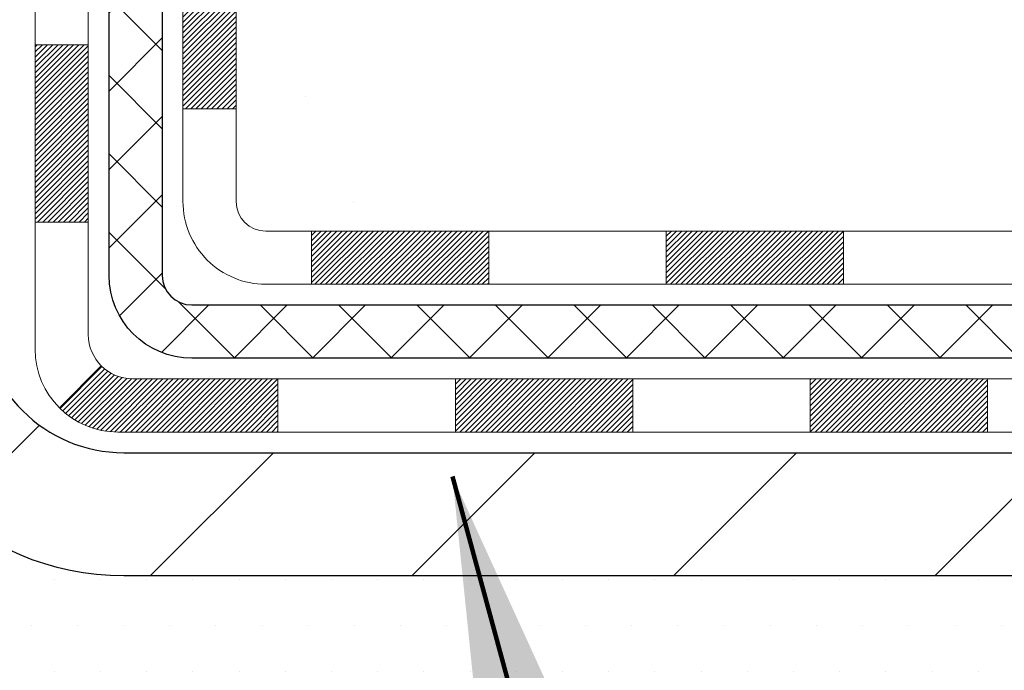
# Model space of a CAD drawing. Extents: x -7 to 3254, y -7 to 1977.
# Drawn here: x 21 to 22, y 15 to 15 of the extents above; entities that cross this region are included whole.
import ezdxf

# ---------------------------------------------------------------- set-up
doc = ezdxf.new("R2010")
doc.units = 0
doc.header["$LTSCALE"] = 5
doc.header["$MEASUREMENT"] = 0
for name, color, linetype, lineweight in [('CONCRETE - H', 130, 'CONTINUOUS', 9), ('DECK COAT - H', 20, 'CONTINUOUS', 20), ('DECK COAT - L', 22, 'CONTINUOUS', 18), ('MIG FOOT - H', 251, 'CONTINUOUS', 20), ('MIG FOOT - L', 7, 'CONTINUOUS', 30), ('PVC SIDESHEET - H', 170, 'CONTINUOUS', 20), ('PVC SIDESHEET - L', 150, 'CONTINUOUS', 25), ('SETTING BED - H', 210, 'CONTINUOUS', 20), ('TEXT - 4', 241, 'CONTINUOUS', 25)]:
    doc.layers.add(name, color=color, linetype=linetype, lineweight=lineweight)
doc.styles.add('ROMANS', font='romans', dxfattribs={"width": 0.9})
doc.dimstyles.get("Standard").update_dxf_attribs({"dimtxt": 0.18, "dimasz": 0.18, "dimexe": 0.18, "dimexo": 0.0625, "dimgap": 0.09, "dimtad": 0, "dimtih": 1, "dimtoh": 1, "dimdec": 4, "dimzin": 0, "dimdsep": 46, "dimtxsty": 'Standard', "dimcen": 0.09, "dimadec": 0, "dimazin": 0, "dimtfac": 1, "dimtdec": 4, "dimtofl": 0, "dimtmove": 0, "dimatfit": 3, "dimfxl": 1, "dimtolj": 1, "dimtzin": 0, "dimarcsym": 0})

msp = doc.modelspace()

# ---------------------------------------------------------------- hatches: boundary and pattern name
at = {"layer": 'CONCRETE - H'}
h = msp.add_hatch(dxfattribs=at)
h.set_pattern_fill('AR-CONC', color=256, scale=0.21)
h.set_pattern_definition([(49.99999999999999, (-448.5355829750782, 21.51896652124987), (1.506246383461582, -0.1317794834634497), [0.1575, -1.7325]), (355, (-448.5355829750782, 21.51896652124987), (-0.2913778005873, 1.579603480770025), [0.126, -1.386]), (100.45144446, (-448.4100624449782, 21.50798489884987), (1.214868578126935, 1.447823981034122), [0.1338544031999999, -1.472398435199999]), (46.18420000000002, (-448.5355829750782, 21.93896652124987), (2.241206794410302, -0.3475904896654607), [0.2362499999999999, -2.598749999999999]), (96.63563549, (-448.3488158105782, 21.91000057654987), (1.96279008591588, 2.045649061626556), [0.2007817182, -2.208598895999999]), (351.1841639899999, (-448.5355829750782, 21.93896652124987), (1.962790084615023, 2.045649060566979), [0.189, -2.0790000021]), (21, (-448.3255829750782, 21.83396652124987), (1.25350480944877, -0.8454996703972115), [0.1575, -1.7325]), (326.0000000000001, (-448.3255829750782, 21.83396652124987), (0.5109621970353216, 1.522815094598391), [0.126, -1.386]), (71.45144474, (-448.2211242416782, 21.76350821584986), (1.764466991132939, 0.677315420893343), [0.133854399, -1.4723984352]), (37.50000000000001, (-448.5355829750782, 21.51896652124987), (0.0255356961663104, 0.6990770930457542), [0, -1.3692, 0, -1.407, 0, -1.39125]), (7.499999999999999, (-448.5355829750782, 21.51896652124987), (0.552446028628512, 0.8282645949529565), [0, -0.8021999999999999, 0, -1.3377, 0, -0.53025]), (327.5, (-449.0038829750782, 21.51896652124987), (1.121027115962059, -0.04736523064219748), [0, -0.525, 0, -1.638, 0, -2.1735]), (317.5, (-449.2138829750781, 21.51896652124987), (1.224690955619011, 0.2102204628978672), [0, -0.6825, 0, -1.0878, 0, -1.5435])])
edge = h.paths.add_edge_path()
edge.add_spline(control_points=[(38.20244940002402, 18.50586430308275), (39.39236409109992, 15.63685533158876), (32.02140143282116, 17.22696133662377), (28.58995777465788, 17.34866873225533), (27.04143569936912, 15.89423390043312), (27.52073702190899, 14.9121811906203), (27.68974531635229, 14.50374270820429)], knot_values=[0, 0, 0, 0, 7.745245743373573, 9.896306761816813, 11.5286029391374, 12.81704569344086, 12.81704569344086, 12.81704569344086, 12.81704569344086], degree=3, periodic=0)
edge.add_line((27.68973505039031, 14.50374270820434), (27.19674366433031, 14.50374270820296))
edge.add_line((27.19674366433031, 14.50374270820296), (27.19674366433031, 14.70059271671597))
edge.add_line((27.19674366433031, 14.70059271671597), (26.52705996433036, 14.70059271671597))
edge.add_arc((26.52705996433036, 14.73996271671595), 0.03936999999997326, 240.00000000000938, 270, ccw=False)
edge.add_line((26.50737496433038, 14.70586729656897), (26.37161405671253, 14.78424889312758))
edge.add_arc((26.31649605671277, 14.68878171671639), 0.1102359999995461, 60.00000000000438, 90)
edge.add_line((26.31649605671277, 14.79901771671594), (25.40853811568383, 14.79901771671594))
edge.add_arc((25.40853811568383, 14.83838771671582), 0.03936999999988444, 240.000032678633, 270, ccw=False)
edge.add_line((25.3888531351302, 14.80429228534161), (24.70876592952482, 15.19694029938668))
edge.add_arc((24.64876598879738, 15.09301721671169), 0.1199999999998739, 60.00003267863669, 89.99999999994571)
edge.add_line((24.64876598879749, 15.21301721671155), (24.43732460623767, 15.21301721671163))
edge.add_arc((24.43732460623767, 15.25238721671156), 0.03936999999992796, 224.9999999999854, 270, ccw=False)
edge.add_line((24.4094858122624, 15.22454842273631), (24.29301928812964, 15.34101494686906))
edge.add_arc((24.04331731382285, 15.09131297256231), 0.3531319186159752, 44.99999999999633, 76.09799910893841)
edge.add_arc((23.75403272073987, 13.9225431991221), 1.557170273114143, 76.09799910894587, 103.9020008910779)
edge.add_arc((23.46474812765655, 15.09131297256135), 0.3531319186168119, 103.9020008910755, 134.9999999999451)
edge.add_line((23.21504615334942, 15.34101494686896), (23.09857962921649, 15.22454842273628))
edge.add_arc((23.07074083524134, 15.25238721671149), 0.03936999999981353, 270, 314.99999999993236, ccw=False)
edge.add_line((23.07074083524134, 15.21301721671166), (21.35983573275723, 15.21301721671163))
edge.add_arc((21.35983573275723, 15.25238721671166), 0.03937000000002122, 179.9999999999289, 270, ccw=False)
edge.add_line((21.32046573275721, 15.2523872167117), (21.32046573275755, 15.84821238068282))
edge.add_line((21.32046573275755, 15.84821238068282), (21.32046573275721, 15.85951094891935))
edge.add_arc((21.35983573275729, 15.85951094891929), 0.03937000000007629, 107.30237723699659, 179.9999999999082, ccw=False)
edge.add_line((21.34812652438706, 15.89709939580591), (21.36539946548049, 15.90362539260074))
edge.add_line((21.36539946548049, 15.90362539260074), (21.3825760616549, 15.91033977266913))
edge.add_line((21.3825760616549, 15.91033977266913), (21.39955996799137, 15.9174309192846))
edge.add_line((21.39955996799137, 15.9174309192846), (21.41625483957097, 15.92508721572067))
edge.add_line((21.41625483957097, 15.92508721572067), (21.43256433147457, 15.93349704525089))
edge.add_line((21.43256433147457, 15.93349704525089), (21.4484032457994, 15.94281261697184))
edge.add_line((21.4484032457994, 15.94281261697184), (21.46374377510932, 15.95299989705153))
edge.add_line((21.46374377510932, 15.95299989705153), (21.47857652927524, 15.96396508401172))
edge.add_line((21.47857652927524, 15.96396508401172), (21.49289212669652, 15.97561434869677))
edge.add_line((21.49289212669652, 15.97561434869677), (21.50668118229129, 15.98785391317772))
edge.add_line((21.50668118229129, 15.98785391317772), (21.51993246147487, 16.00061721477495))
edge.add_line((21.51993246147487, 16.00061721477495), (21.53262984302768, 16.01390959766069))
edge.add_line((21.53262984302768, 16.01390959766069), (21.54475997062121, 16.02773767374468))
edge.add_line((21.54475997062121, 16.02773767374468), (21.55632276121088, 16.04206904292973))
edge.add_line((21.55632276121088, 16.04206904292973), (21.56732122229249, 16.05686222159498))
edge.add_line((21.56732122229249, 16.05686222159498), (21.57775836136187, 16.07207572611973))
edge.add_line((21.57775836136187, 16.07207572611973), (21.58763718591484, 16.0876680728832))
edge.add_line((21.58763718591484, 16.0876680728832), (21.59696070344756, 16.10359777826456))
edge.add_line((21.59696070344756, 16.10359777826456), (21.60573198508899, 16.11982340051843))
edge.add_line((21.60573198508899, 16.11982340051843), (21.61395922964442, 16.13630687227798))
edge.add_line((21.61395922964442, 16.13630687227798), (21.62165944535292, 16.15301592341557))
edge.add_line((21.62165944535292, 16.15301592341557), (21.62885050873746, 16.16991885519688))
edge.add_line((21.62885050873746, 16.16991885519688), (21.63555077295842, 16.18698545438933))
edge.add_line((21.63555077295842, 16.18698545438933), (21.64178314871941, 16.20419971192676))
edge.add_line((21.64178314871941, 16.20419971192676), (21.64757307882536, 16.2215535103628))
edge.add_line((21.64757307882536, 16.2215535103628), (21.65294603322531, 16.23903881684755))
edge.add_line((21.65294603322531, 16.23903881684755), (21.65792748186772, 16.2566475985311))
edge.add_line((21.65792748186772, 16.2566475985311), (21.66254289470163, 16.27437182256354))
edge.add_line((21.66254289470163, 16.27437182256354), (21.66681774167563, 16.29220345609498))
edge.add_line((21.66681774167563, 16.29220345609498), (21.67077749273852, 16.3101344662755))
edge.add_line((21.67077749273852, 16.3101344662755), (21.67444761783889, 16.32815682025519))
edge.add_line((21.67444761783889, 16.32815682025519), (21.67785358692589, 16.34626248518414))
edge.add_line((21.67785358692589, 16.34626248518414), (21.68102086994787, 16.36444342821248))
edge.add_line((21.68102086994787, 16.36444342821248), (21.68397493685387, 16.38269161649028))
edge.add_line((21.68397493685387, 16.38269161649028), (21.68674125759247, 16.40099901716762))
edge.add_line((21.68674125759247, 16.40099901716762), (21.68934530211249, 16.41935759739461))
edge.add_line((21.68934530211249, 16.41935759739461), (21.69181254036272, 16.43775932432133))
edge.add_line((21.69181254036272, 16.43775932432133), (21.69416844229198, 16.45619616509792))
edge.add_line((21.69416844229198, 16.45619616509792), (21.69643847784886, 16.47466008687444))
edge.add_line((21.69643847784886, 16.47466008687444), (21.69864811698216, 16.49314305680095))
edge.add_line((21.69864811698216, 16.49314305680095), (21.70082282964069, 16.5116370420276))
edge.add_line((21.70082282964069, 16.5116370420276), (21.70082282964069, 16.52537237435764))
edge.add_line((21.70082282964069, 16.52537237435764), (21.69864811698216, 16.5438663595843))
edge.add_line((21.69864811698216, 16.5438663595843), (21.69643847784886, 16.56234932951084))
edge.add_line((21.69643847784886, 16.56234932951084), (21.69416844229198, 16.58081325128735))
edge.add_line((21.69416844229198, 16.58081325128735), (21.69181254036272, 16.59925009206394))
edge.add_line((21.69181254036272, 16.59925009206394), (21.68934530211249, 16.61765181899067))
edge.add_line((21.68934530211249, 16.61765181899067), (21.68674125759247, 16.63601039921765))
edge.add_line((21.68674125759247, 16.63601039921765), (21.68397493685387, 16.654317799895))
edge.add_line((21.68397493685387, 16.654317799895), (21.68102086994787, 16.67256598817279))
edge.add_line((21.68102086994787, 16.67256598817279), (21.67785358692589, 16.6907469312011))
edge.add_line((21.67785358692589, 16.6907469312011), (21.67444761783889, 16.70885259613009))
edge.add_line((21.67444761783889, 16.70885259613009), (21.67077749273852, 16.72687495010977))
edge.add_line((21.67077749273852, 16.72687495010977), (21.66681774167563, 16.74480596029026))
edge.add_line((21.66681774167563, 16.74480596029026), (21.66254289470163, 16.76263759382171))
edge.add_line((21.66254289470163, 16.76263759382171), (21.65792748186772, 16.78036181785414))
edge.add_line((21.65792748186772, 16.78036181785414), (21.65294603322531, 16.79797059953769))
edge.add_line((21.65294603322531, 16.79797059953769), (21.64757307882536, 16.81545590602245))
edge.add_line((21.64757307882536, 16.81545590602245), (21.64178314871941, 16.83280970445848))
edge.add_line((21.64178314871941, 16.83280970445848), (21.63555077295842, 16.85002396199592))
edge.add_line((21.63555077295842, 16.85002396199592), (21.62885050873746, 16.86709056118839))
edge.add_line((21.62885050873746, 16.86709056118839), (21.62165944535292, 16.88399349296971))
edge.add_line((21.62165944535292, 16.88399349296971), (21.61395922964442, 16.90070254410729))
edge.add_line((21.61395922964442, 16.90070254410729), (21.60573198508899, 16.91718601586685))
edge.add_line((21.60573198508899, 16.91718601586685), (21.59696070344745, 16.93341163812072))
edge.add_line((21.59696070344745, 16.93341163812072), (21.58763718591484, 16.9493413435021))
edge.add_line((21.58763718591484, 16.9493413435021), (21.57775836136176, 16.96493369026554))
edge.add_line((21.57775836136176, 16.96493369026554), (21.56732122229238, 16.98014719479029))
edge.add_line((21.56732122229238, 16.98014719479029), (21.55632276121077, 16.99494037345558))
edge.add_line((21.55632276121077, 16.99494037345558), (21.54475997062121, 17.00927174264059))
edge.add_line((21.54475997062121, 17.00927174264059), (21.53262984302768, 17.02309981872459))
edge.add_line((21.53262984302768, 17.02309981872459), (21.51993246147475, 17.0363922016103))
edge.add_line((21.51993246147475, 17.0363922016103), (21.50668118229129, 17.04915550320753))
edge.add_line((21.50668118229129, 17.04915550320753), (21.4928921266964, 17.06139506768851))
edge.add_line((21.4928921266964, 17.06139506768851), (21.47857652927524, 17.07304433237353))
edge.add_line((21.47857652927524, 17.07304433237353), (21.46374377510932, 17.08400951933372))
edge.add_line((21.46374377510932, 17.08400951933372), (21.4484032457994, 17.09419679941341))
edge.add_line((21.4484032457994, 17.09419679941341), (21.43256433147457, 17.10351237113439))
edge.add_line((21.43256433147457, 17.10351237113439), (21.41625483957085, 17.11192220066458))
edge.add_line((21.41625483957085, 17.11192220066458), (21.39955996799137, 17.11957849710065))
edge.add_line((21.39955996799137, 17.11957849710065), (21.3825760616549, 17.12666964371611))
edge.add_line((21.3825760616549, 17.12666964371611), (21.36539946548049, 17.1333840237845))
edge.add_line((21.36539946548049, 17.1333840237845), (21.34812652438706, 17.13991002057934))
edge.add_arc((21.35983573275735, 17.177498467466), 0.03937000000013296, 180.0000000000698, 252.6976227629425, ccw=False)
edge.add_line((21.32046573275721, 17.17749846746595), (21.32046573275721, 17.36673351632466))
edge.add_line((21.32046573275721, 17.36673351632466), (21.22204073275753, 17.36673351632466))
edge.add_line((21.22204073275753, 17.36673351632466), (21.22230483636361, 17.36673351632466))
edge.add_arc((21.26141073275761, 17.37128607244484), 0.03937000000007689, 122.90315213942071, 186.6402612610007, ccw=False)
edge.add_line((21.24002413612169, 17.40434072997349), (21.55524207657749, 17.60828896144651))
edge.add_arc((21.37755223275605, 17.80698131487421), 0.2665564328766554, 311.8061494065296, 360.0000000001622)
edge.add_line((21.6441086656327, 17.80698131487497), (21.64410866563259, 17.85619491722456))
edge.add_line((21.64410866563259, 17.85619491722456), (21.73385237054168, 17.85619491722456))
edge.add_line((21.73385237054168, 17.85619491722456), (21.73385237054168, 17.80250104463413))
edge.add_line((21.73385237054168, 17.80250104463413), (21.9326712681796, 17.80250104463411))
edge.add_arc((21.9326712681796, 17.88124120211441), 0.07874015748029795, 270, 360.0000000000161)
edge.add_line((22.0114114256599, 17.88124120211443), (22.0114114256599, 18.00586430308263))
edge.add_line((22.0114114256599, 18.00586430308263), (36.07852855047287, 18.00589714561633))
edge.add_line((36.07852855047287, 18.00589714561633), (36.07852855047287, 18.50583146054893))
edge.add_line((36.07852855047287, 18.50583146054893), (38.20244940002397, 18.50586430308275))
h.paths.add_polyline_path([(25.43418849361177, 15.27689411159653), (27.28418849361174, 15.27689411159653), (27.28418849361174, 16.22689411159653), (25.43418849361177, 16.22689411159653)], flags=16)
h.paths.add_polyline_path([(31.87829388453122, 16.63558005108542), (34.42829388453117, 16.63558005108542), (34.42829388453117, 17.58558005108542), (31.87829388453122, 17.58558005108542)], flags=25)
at = {"layer": 'DECK COAT - H'}
h = msp.add_hatch(dxfattribs=at)
h.set_pattern_fill('ANSI31', color=256, scale=0.03937, style=0)
h.set_pattern_definition([(45, (-168.2640889808786, -146.8730700021788), (-0.003479849246914297, 0.003479849246914297), [])])
h.paths.add_polyline_path([(21.24959670080142, 15.61205806575027), (21.32046270080144, 15.61205806575021), (21.32046270080133, 15.37583806575021), (21.24959670080131, 15.37583806575027)])
h.paths.add_polyline_path([(21.32704746928806, 15.96482611329831), (21.34475030356538, 15.97223587925092), (21.36233178043716, 15.97983151602737), (21.37967054249776, 15.98779889445155), (21.39664523234154, 15.99632388534733), (21.41313449256296, 16.0055923595385), (21.42901696575638, 16.01579018784899), (21.44417820221184, 16.02708584932657), (21.45436105927507, 16.03583328683681), (21.50120480195363, 15.98306129594997), (21.49288909474052, 15.97568003376416), (21.47857349731925, 15.96403076907911), (21.46374074315344, 15.95306558211892), (21.4484002138434, 15.94287830203923), (21.43256129951857, 15.93356273031828), (21.41625180761497, 15.92515290078806), (21.39955693603537, 15.91749660435199), (21.3825730296989, 15.91040545773652), (21.3653964335245, 15.90369107766814), (21.34812349243106, 15.8971650808733, 0.3282883506358849), (21.32046270080122, 15.85957663398668), (21.32046270080122, 15.84827806575021), (21.24959670080153, 15.84827806575027), (21.24959670080119, 15.85957829008729, -0.3282898029380562)])
h.paths.add_polyline_path([(21.60630425885012, 16.34291096162449), (21.60982224124467, 16.36161833856105), (21.61303456554487, 16.38035649468228), (21.61597786154329, 16.39912174143826), (21.61868875903218, 16.417910390279), (21.62120388780448, 16.43671875265458), (21.62189432530585, 16.44223535663492), (21.69142656745765, 16.43496887063768), (21.68934227015649, 16.419423282462), (21.68673822563647, 16.40106470223501), (21.68397190489787, 16.38275730155767), (21.68101783799187, 16.36450911327987), (21.67785055496978, 16.34632817025153), (21.67444458588301, 16.32822250532258), (21.67077446078241, 16.31020015134289), (21.66681470971963, 16.29226914116237), (21.66253986274563, 16.27443750763093), (21.65792444991183, 16.25671328359849), (21.65294300126931, 16.23910450191494), (21.64757004686948, 16.22161919543019), (21.64178011676341, 16.20426539699415), (21.63848057102126, 16.19515182099375), (21.57285367084665, 16.2207538504959), (21.5769888217639, 16.23216548709019), (21.58298554711774, 16.25030462701555), (21.58850407763492, 16.26861289333807), (21.59356976340945, 16.28705884931561), (21.59820795453544, 16.30561105820596), (21.60244400110668, 16.32423808326693)])
h.paths.add_polyline_path([(21.59356976340945, 16.75008193720442), (21.58850407763492, 16.76852789318196), (21.58298554711774, 16.78683615950448), (21.5769888217639, 16.80497529942983), (21.5704885514794, 16.82291387621581), (21.56345938617034, 16.84062045312019), (21.55587597574259, 16.85806359340084), (21.54771297010228, 16.8752118603155), (21.54269288519635, 16.88484326130789), (21.60707050877198, 16.91456386367097), (21.61395619768854, 16.90076822917468), (21.62165641339692, 16.8840591780371), (21.62884747678146, 16.86715624625578), (21.63554774100243, 16.85008964706331), (21.64178011676341, 16.83287538952587), (21.64757004686948, 16.81552159108984), (21.65294300126931, 16.79803628460508), (21.65792444991183, 16.78042750292153), (21.66253986274563, 16.7627032788891), (21.66681470971963, 16.74487164535766), (21.67077446078241, 16.72694063517717), (21.67444458588301, 16.70891828119748), (21.67785055496978, 16.6908126162685), (21.67973977064406, 16.67996807781041), (21.61095350618774, 16.66892354413216), (21.60982224124467, 16.67552244795898), (21.60630425885012, 16.69422982489554), (21.60244400110668, 16.7129027032531), (21.59820795453544, 16.73152972831407)])
h.paths.add_polyline_path([(21.24959670080119, 17.17756249643245), (21.24959670080119, 17.29145359027346), (21.32046270080122, 17.29145359027346), (21.32046270080122, 17.17756415253337, 0.328288350635692), (21.34812349243106, 17.13997570564673), (21.36539643352438, 17.13344970885189), (21.3825730296989, 17.1267353287835), (21.39955693603537, 17.11964418216804), (21.41625180761497, 17.11198788573197), (21.43256129951857, 17.10357805620178), (21.43274806527842, 17.10346821093115), (21.39545521392046, 17.04141454957151), (21.37967054249776, 17.04934189206842), (21.36233178043716, 17.0573092704926), (21.34475030356538, 17.0649049072691), (21.32704746928761, 17.07231467322178, -0.3282898029372712)])
h.paths.add_polyline_path([(21.05274670080149, 15.93707380212368, -0.06353703482201947), (21.05943145991358, 15.98946665504952), (21.12802716436607, 15.97167285594248, 0.06353703482241302), (21.12361270080152, 15.93707380212332), (21.1236127008014, 15.69756258776926), (21.05274670080274, 15.69756258776932)])
h.paths.add_polyline_path([(21.32870160244391, 16.18880417630962), (21.33225995331185, 16.1923968541334), (21.33577248623288, 16.1961351508563), (21.339226854841, 16.2000049766094), (21.34261558565476, 16.20399715644624), (21.34593121642985, 16.20810252665641), (21.34916628515526, 16.21231192305758), (21.35231187355947, 16.21661418891183), (21.35536108005221, 16.22100034561266), (21.35833215935207, 16.22549171332575), (21.36122306890394, 16.23008286592802), (21.36403638353914, 16.23477550021864), (21.36677374107995, 16.23956989649475), (21.36943677934636, 16.24446633501663), (21.37202718486793, 16.24946519000861), (21.3745465866877, 16.25456675164111), (21.37699384316949, 16.25976661693984), (21.3793717002855, 16.26506668390835), (21.38168103589334, 16.27046456888124), (21.38392343976824, 16.27595940080895), (21.38610050167864, 16.28155030857148), (21.38821381138729, 16.28723642097732), (21.39026495864783, 16.29301686674771), (21.3922555332054, 16.29889077451009), (21.39418712479272, 16.30485727277844), (21.39606132313241, 16.31091548994895), (21.39787843851201, 16.31706022780316), (21.39964197000444, 16.32329618484628), (21.40135093848852, 16.32960488307851), (21.40256383594595, 16.33427606360579), (21.47036844645794, 16.31343811319812), (21.47023201103428, 16.31291131073477), (21.4688473014823, 16.30772767404375), (21.46742397529982, 16.30256314451817), (21.46596094353896, 16.29741878347719), (21.46445650829565, 16.29229718049988), (21.46290903984453, 16.28720036678559), (21.46131726993843, 16.28212932281983), (21.45967993033054, 16.27708502908795), (21.45799575277357, 16.27206846607545), (21.4562634690206, 16.26708061426775), (21.45448181082446, 16.26212245415028), (21.45264950993823, 16.25719496620847), (21.45076529811485, 16.25229913092779), (21.44882790710716, 16.24743592879361), (21.44683606866812, 16.24260634029145), (21.44478851455068, 16.2378113459067), (21.44268397650791, 16.23305192612481), (21.44052118629264, 16.2283290614312), (21.43829887565772, 16.22364373231134), (21.43601577635621, 16.21899691925064), (21.43367062014107, 16.21438960273452), (21.43126213876525, 16.20982276324848), (21.42878906398158, 16.20529738127789), (21.42625012754314, 16.20081443730823), (21.42364406120276, 16.19637491182491), (21.42096959671352, 16.19197978531341), (21.41822546582824, 16.18763003825911), (21.41541040029989, 16.1833266511475), (21.41252313188141, 16.17907060446399), (21.40956239232577, 16.17486287869401), (21.40652691523866, 16.1707044558026), (21.40341690612132, 16.16659754783891), (21.4002344406469, 16.16254605954922), (21.39698128802564, 16.158553696227), (21.39365921746747, 16.15462416316564), (21.39026999818265, 16.15076116565854), (21.38681539938142, 16.14696840899916), (21.38329719027371, 16.14324959848086), (21.37971714006977, 16.13960843939712), (21.37607701797964, 16.13604863704129), (21.37237859321357, 16.13257389670682), (21.3686236349817, 16.12918792368715), (21.36481391249407, 16.12589442327565), (21.36095132510076, 16.12269682284359), (21.35703782639092, 16.11959808291605), (21.35307522163663, 16.11660127431168), (21.34906531565701, 16.11370946851662), (21.34500991327121, 16.11092573701703), (21.34091081929847, 16.10825315129913), (21.33677468113279, 16.10569740574685), (21.33260549081893, 16.10326247859121), (21.32839660695737, 16.10094640131801), (21.3241412993969, 16.09874715642494), (21.31983283798633, 16.09666272640971), (21.31809572487572, 16.09587868838512), (21.28971596475759, 16.16080767344202), (21.2924972521393, 16.16214040017847), (21.29604939259281, 16.16400093259589), (21.29960841421661, 16.16602752210918), (21.30321564419427, 16.16824777744956), (21.30685042062856, 16.17065356553048), (21.31050848304329, 16.1732466050074), (21.31416802301834, 16.17601541274343), (21.31782741784531, 16.17896222693236), (21.32147468786985, 16.18207915430092), (21.32510204846659, 16.18536143344824)])
h.paths.add_polyline_path([(21.41846555839771, 16.62579610010963), (21.41788439545979, 16.62925286217666), (21.41729449178416, 16.63270243684565), (21.41669556716334, 16.63614492797303), (21.41608734139533, 16.63958043939969), (21.41546994362051, 16.64300790419774), (21.41484353264292, 16.64642596044789), (21.41420788173212, 16.6498342450112), (21.41356276415814, 16.65323239474873), (21.41290795319054, 16.65662004652155), (21.41224322209899, 16.65999683719068), (21.41156834415341, 16.66336240361736), (21.41088309262335, 16.66671638266252), (21.41018724077873, 16.67005841118732), (21.40948056188921, 16.67338812605281), (21.4084001111658, 16.6783814841034), (21.40691921646038, 16.68496202497125), (21.40539092517025, 16.69148683116126), (21.40381342424888, 16.697952991255), (21.40218490053297, 16.70435759474908), (21.40050354076885, 16.71069773186975), (21.39876294341633, 16.71698707214527), (21.39697739661989, 16.72316206580746), (21.3951312987619, 16.72926581553688), (21.39322860251235, 16.73527828221695), (21.39126771815637, 16.74119859417346), (21.3892470559652, 16.7470258798671), (21.38716502619826, 16.75275926787362), (21.38502003910793, 16.75839788686353), (21.38281050493623, 16.76394086560214), (21.38053483391758, 16.76938733293483), (21.37848685244245, 16.77406209512316), (21.44320014496105, 16.80292154372211), (21.44478851455068, 16.79932944061338), (21.44683606866812, 16.79453444622863), (21.44882790710716, 16.78970485772644), (21.45076529811485, 16.7848416555923), (21.45264950993823, 16.77994582031159), (21.45448181082446, 16.7750183323698), (21.45626346902048, 16.77006017225231), (21.45799575277346, 16.76507232044461), (21.45967993033042, 16.76005575743211), (21.46131726993843, 16.75501146370025), (21.46290903984442, 16.74994041973444), (21.46445650829554, 16.7448436060202), (21.46596094353896, 16.73972200304289), (21.46742397529982, 16.73457764200192), (21.4688473014823, 16.72941311247633), (21.47023201103428, 16.72422947578531), (21.47157918735428, 16.71902777826742), (21.47288991384011, 16.71380906626113), (21.47416527388981, 16.70857438610501), (21.47540635090166, 16.70332478413759), (21.47661422827338, 16.69806130669739), (21.47778998940322, 16.69278500012295), (21.47893471768924, 16.68749691075278), (21.48004949652949, 16.68219808492544), (21.48113540932189, 16.6768895689794), (21.48219353946473, 16.67157240925327), (21.48322497035582, 16.66624765208554), (21.48423078539344, 16.66091634381471), (21.4852120679754, 16.6555795307794), (21.48616990130012, 16.65023825846993), (21.48710491025412, 16.64489156261968), (21.48801766226717, 16.6395379859682), (21.48890910068741, 16.63417760671937), (21.48978016886298, 16.62881050307707), (21.49063181014225, 16.62343675324517), (21.49146496787324, 16.61805643542755), (21.49228058540422, 16.6126696278281), (21.49307960608343, 16.60727640865071), (21.49386297325913, 16.60187685609916), (21.49463163027934, 16.59647104837749), (21.49538652049245, 16.59105906368945), (21.49612858724657, 16.58564098023897), (21.49685877388987, 16.58021687623), (21.4975780237707, 16.57478682986628), (21.49828728023709, 16.56935091935174), (21.4989874866373, 16.5639092228903), (21.49940711248092, 16.56060641862221), (21.42851210188365, 16.55633618011405), (21.42821959017073, 16.55861388617146), (21.42775126180464, 16.56222694152078), (21.42727951664523, 16.56583083620013), (21.42680407448489, 16.56942567406583), (21.42632465511605, 16.57301155897455), (21.42584097833111, 16.57658859478233), (21.42535276392249, 16.58015688534594), (21.42485973168249, 16.58371653452162), (21.42436160140375, 16.58726764616575), (21.42385809287845, 16.59081032413489), (21.42334892589901, 16.59434467228537), (21.42283382025806, 16.59787079447364), (21.42231249574769, 16.60138879455608), (21.42178467216053, 16.60489877638916), (21.42125006928887, 16.60840084382918), (21.42070840692514, 16.61189510073272), (21.42015940486175, 16.61538165095613), (21.4196027828911, 16.61886059835576), (21.41903826080562, 16.62233204678811)])
h.paths.add_polyline_path([(21.05274670080138, 17.10006698439688), (21.05274670080138, 17.19646939981525), (21.1236127008014, 17.19646939981519), (21.12361270080152, 17.10006698439671, 0.3551910535763121), (21.23327232664263, 16.96517494331975), (21.21295504469884, 16.89710946904544, -0.3471262797452057)])
h = msp.add_hatch(dxfattribs=at)
h.set_pattern_fill('ANSI31', color=256, scale=0.03937, style=0)
h.set_pattern_definition([(45, (-159.4205917284825, -146.7733746774714), (-0.003479849246914297, 0.003479849246914297), [])])
h.paths.add_polyline_path([(21.89300978878379, 15.21308290177902), (22.12922978878356, 15.21308290177902), (22.12922978878356, 15.142216901779), (21.89300978878379, 15.142216901779)])
h.paths.add_polyline_path([(22.08474168878371, 15.01623290177904), (22.32096168878348, 15.01623290177904), (22.32096168878348, 14.94536690177902), (22.08474168878371, 14.94536690177902)])
h.paths.add_polyline_path([(21.6123016887837, 15.01623290177904), (21.84852168878348, 15.01623290177904), (21.84852168878348, 14.94536690177902), (21.6123016887837, 14.94536690177902)])
edge = h.paths.add_edge_path()
edge.add_arc((21.18266770080112, 15.07528790177904), 0.05905499999999223, 225.0000000000195, 270.0000000000276)
edge.add_line((21.18266770080112, 15.01623290177904), (21.37608168878336, 15.01623290177904))
edge.add_line((21.37608168878347, 15.01623290177904), (21.37608168878347, 14.94536690177902))
edge.add_line((21.37608168878347, 14.94536690177902), (21.16298270080148, 14.94536690177902))
edge.add_arc((21.1629827008, 15.05560290177264), 0.1102359999936198, 224.9999999980676, 270.00000000072384, ccw=False)
edge.add_line((21.08503407767097, 14.97765427864889), (21.14090950983808, 15.03352971081606))
h.paths.add_polyline_path([(21.05274670080229, 15.46134258776943), (21.1236127008014, 15.4611739547475), (21.12361270080129, 15.2249539547475), (21.05274670080183, 15.22512258776943)])
h.paths.add_polyline_path([(21.42056978878378, 15.21308290177902), (21.65678978878356, 15.21308290177902), (21.65678978878356, 15.142216901779), (21.42056978878378, 15.142216901779)])
at = {"layer": 'MIG FOOT - H'}
h = msp.add_hatch(dxfattribs=at)
h.set_pattern_fill('ANSI31', color=256, scale=1.97, style=0)
h.set_pattern_definition([(45, (-920.0073035719554, -419.7556603354188), (-0.1741250448671873, 0.1741250448671873), [])])
h.paths.add_polyline_path([(20.98052818878335, 16.69416682778087), (20.98052818878335, 17.26857039326138), (20.81652818878314, 17.26857039326138), (20.81652818878359, 16.69416682778087)])
h.paths.add_polyline_path([(24.50402818878393, 14.75380789326142), (23.97278121978383, 14.75380789326136), (23.97278121978383, 14.91780789326129), (24.50402818878393, 14.9178078932614)])
edge = h.paths.add_edge_path()
edge.add_line((23.53527815778381, 14.75380789326142), (21.17085818878394, 14.75380789326142))
edge.add_arc((21.17085818878394, 15.10813789326142), 0.3543300000000045, 180, 270, ccw=False)
edge.add_line((20.81652818878393, 15.10813789326142), (20.81652818878359, 16.31916682778087))
edge.add_line((20.81652818878359, 16.31916682778087), (20.98052818878335, 16.31916682778087))
edge.add_line((20.98052818878335, 16.31916682778087), (20.98052818878392, 15.10813789326148))
edge.add_arc((21.17085818878405, 15.10813789326142), 0.1903300000001309, 179.9999999999829, 269.9999999999658)
edge.add_line((21.17085818878394, 14.9178078932614), (23.53527815778381, 14.9178078932614))
edge.add_line((23.53527815778381, 14.9178078932614), (23.53527815778381, 14.75380789326142))
at = {"layer": 'PVC SIDESHEET - H'}
h = msp.add_hatch(dxfattribs=at)
h.set_pattern_fill('ANSI37', color=256, scale=0.59055, style=0)
h.set_pattern_definition([(45, (-168.2640889808786, -146.8730700021788), (-0.05219773870371446, 0.05219773870371446), []), (135, (-168.2640889808786, -146.8730700021788), (-0.05219773870371446, -0.05219773870371446), [])])
edge = h.paths.add_edge_path()
edge.add_line((21.15117170080151, 15.15402790177902), (21.15117170080072, 15.92211892628413))
edge.add_line((21.15117170080083, 15.92211892628413), (21.22203770080085, 15.92211892628411))
edge.add_line((21.22203770080074, 15.92211892628411), (21.22203770080154, 15.15402790177902))
edge.add_arc((21.2614077008015, 15.15402790177894), 0.0393699999999626, 539.999999999876, 630.0000000000828)
edge.add_line((21.26140770080161, 15.11465790177898), (23.11150677316215, 15.11465790177903))
edge.add_arc((23.11150677316203, 15.15402790177888), 0.03936999999984891, 270, 315)
edge.add_line((23.13934556713724, 15.12618910780368), (23.28464010633132, 15.27148364699784))
edge.add_arc((23.46474509570049, 15.09137865762882), 0.254706918616741, 463.9020008910764, 495, ccw=False)
edge.add_arc((23.75402968878387, 13.92260888418929), 1.458745273114345, 450.00000000000114, 463.9020008910778, ccw=False)
edge.add_line((23.75402968878387, 15.38135415730364), (23.75402968878387, 15.31048815730365))
edge.add_arc((23.75402968878387, 13.92260888418924), 1.387879273114407, 450.0000000000023, 463.9020008910806)
edge.add_arc((23.46474509570038, 15.0913786576289), 0.1838409186166517, 463.9020008910817, 495.0000000000188)
edge.add_line((23.33474993548697, 15.22137381784226), (23.189455396293, 15.07607927864817))
edge.add_arc((23.11150677316203, 15.154027901779), 0.1102359999999788, 270.0000000000148, 315.0000000000314, ccw=False)
edge.add_line((23.11150677316203, 15.04379190177904), (21.2614077008015, 15.04379190177904))
edge.add_arc((21.2614077008015, 15.15402790177902), 0.1102359999999862, 180, 270, ccw=False)
edge = h.paths.add_edge_path()
edge.add_arc((23.75402968878376, 13.92260888418932), 1.458745273114317, 436.0979991089357, 449.9999999999967, ccw=False)
edge.add_arc((24.04331428186691, 15.09137865762921), 0.254706918616401, 405.00000000000455, 436.097999108944, ccw=False)
edge.add_line((24.22341927123574, 15.27148364699801), (24.36871381043005, 15.1261891078037))
edge.add_arc((24.39655260440537, 15.15402790177902), 0.03937000000000822, 225, 270)
edge.add_line((24.39655260440537, 15.114657901779), (24.62238991677469, 15.114657901779))
edge.add_arc((24.62238991677469, 14.994657901779), 0.1200000000000045, 419.9999999999996, 450, ccw=False)
edge.add_line((24.68238991677475, 15.09858095023313), (25.362476147873, 14.70593298163639))
edge.add_arc((25.38216114787298, 14.74002840178338), 0.03937000000002219, 239.9999999999545, 269.9999999999586)
edge.add_line((25.38216114787298, 14.70065840178336), (26.32704218446275, 14.70065840178336))
edge.add_line((26.32704218446275, 14.70065840178336), (26.32704218446275, 14.6297924017834))
edge.add_line((26.32704218446275, 14.6297924017834), (25.38216114787298, 14.6297924017834))
edge.add_arc((25.38216114787286, 14.7400284017833), 0.110235999999901, 239.9999999999919, 270.0000000000148, ccw=False)
edge.add_line((25.32704314787298, 14.64456122537181), (24.64483736469839, 15.03843291793039))
edge.add_arc((24.62483736469841, 15.00379190177905), 0.03999999999995874, 419.999999999996, 450)
edge.add_line((24.62483736469841, 15.04379190177901), (24.39655260440526, 15.04379190177904))
edge.add_arc((24.39655260440526, 15.15402790177902), 0.1102359999999862, 225.0000000000313, 270, ccw=False)
edge.add_line((24.31860398127452, 15.07607927864812), (24.17330944207998, 15.22137381784257))
edge.add_arc((24.04331428186691, 15.09137865762938), 0.1838409186162278, 405.0000000000376, 436.0979991089594)
edge.add_arc((23.75402968878365, 13.92260888418929), 1.387879273114349, 436.0979991089393, 449.9999999999953)
edge.add_line((23.75402968878387, 15.31048815730365), (23.75402968878387, 15.38135415730364))
at = {"layer": 'SETTING BED - H', "linetype": 'Continuous'}
h = msp.add_hatch(dxfattribs=at)
h.set_pattern_fill('DOTS', color=256, scale=0.9842500000000001, style=0)
h.set_pattern_definition([(7.016477563892661e-15, (4.592012887011776, 5.152804627371815), (0.0307578125, 0.061515625), [0, -0.061515625])])
h.paths.add_polyline_path([(23.51677087788556, 14.50380839326005), (23.51677087788772, 13.70695844334305), (23.56117290768174, 13.69997447739997), (23.56117290768174, 14.9178078932614), (23.53527815778381, 14.9178078932614), (23.53527815778381, 14.75380789326142), (20.8803709566609, 14.75378287034199), (20.88001344092794, 14.50380839325266)])
h.paths.add_polyline_path([(23.94688646988646, 14.9178078932614), (23.97278121978383, 14.9178078932614), (23.97278121978383, 14.75380789326136), (24.87499993890737, 14.75380789326386), (25.30801177477514, 14.50380839326508), (23.98425348834979, 14.50380839326136), (23.98425348835207, 13.68812905093157), (23.94688646988646, 13.69842469104061)])

# ---------------------------------------------------------------- linework, layer by layer
at = {"layer": 'DECK COAT - L'}
for p, q in [((21.05274670080183, 15.46134258776932), (21.12361270080186, 15.46134258776926)), ((21.24959670080165, 15.37583806575027), (21.32046270080167, 15.37583806575021)), ((21.05274670080183, 15.22512258776931), (21.12361270080186, 15.22512258776926)), ((21.42056978878378, 15.21308290177902), (21.42056978878378, 15.142216901779)), ((21.65678978878356, 15.21308290177902), (21.65678978878356, 15.142216901779)), ((21.89300978878379, 15.21308290177902), (21.89300978878379, 15.142216901779)), ((22.12922978878356, 15.21308290177902), (22.12922978878356, 15.142216901779)), ((21.14090950983831, 15.03352971081606), (21.08503407767097, 14.97765427864889)), ((21.37608168878347, 15.01623290177904), (21.37608168878347, 14.94536690177902)), ((21.6123016887837, 15.01623290177904), (21.6123016887837, 14.94536690177902)), ((21.84852168878348, 15.01623290177904), (21.84852168878348, 14.94536690177902)), ((22.08474168878371, 15.01623290177904), (22.08474168878371, 14.94536690177902)), ((22.32096168878348, 15.01623290177904), (22.32096168878348, 14.94536690177902))]:
    msp.add_line(p, q, dxfattribs=at)
for points in [[(21.16298270080136, 14.94536690177902, -0.414213562373095), (21.05274670080138, 15.055602901779), (21.0527467008032, 15.93707380212368)], [(21.12361270080163, 15.93707380212334), (21.12361270080117, 15.07528790177904, 0.414213562373095), (21.18266770080112, 15.01623290177904)], [(21.35983270080118, 15.142216901779, -0.414213562373095), (21.24959670080119, 15.25245290177904), (21.24959670080153, 15.85957829008726)], [(21.32046270080156, 15.85957663398668), (21.32046270080122, 15.25245290177904, 0.414213562373095), (21.35983270080118, 15.21308290177902)], [(21.35983270080118, 15.21308290177902), (23.07073780328534, 15.21308290177905, 0.1989123673796998), (23.09857659726055, 15.22461410780372), (23.21504312139319, 15.34108063193617, -0.1365295740960137), (23.37990093521336, 15.43416666847106, -0.1219165551892847), (24.12815844235416, 15.43416666847109, -0.1365295740960137), (24.29301625617387, 15.3410806319362), (24.4094827803064, 15.22461410780367, 0.1989123673796998), (24.43732157428173, 15.21308290177902), (24.64876295684138, 15.21308290177894, -0.1316523525283649)], [(24.65121040197295, 15.14221690177906), (24.43732157428173, 15.142216901779, -0.1989123673796998), (24.35937295115076, 15.17450427864816), (24.24290642701868, 15.29097080278061, 0.1365295740960137), (24.11113203958479, 15.36537646884398, 0.1219165551892847), (23.39692733798273, 15.36537646884396, 0.1365295740960137), (23.26515295054872, 15.29097080278061), (23.14868642641619, 15.17450427864814, -0.1903426122985657), (23.07410978878357, 15.142216901779), (21.35983270080118, 15.142216901779)], [(21.18266770080112, 15.01623290177904), (23.1522757430385, 15.01623290177901, 0.1989123673796998), (23.18011453701371, 15.02776410780374), (23.35423709126979, 15.2018866620596, -0.1365295740960137), (23.42719649846157, 15.24308278061802, -0.1219165551892847), (24.08086287910595, 15.24308278061805, -0.1365295740960137), (24.15382228629738, 15.2018866620596), (24.32794484055324, 15.02776410780368, 0.1989123673796998), (24.35578363452856, 15.01623290177898), (24.59601701750972, 15.01623290177898, -0.1316524975874019)], [(24.59846446543344, 14.94536690177896), (24.35578363452856, 14.94536690177902, -0.1989123673796998), (24.2778350113976, 14.97765427864812), (24.10371245714174, 15.15177683290407, 0.1365295740960137), (24.06383647633658, 15.17429258099094, 0.1219165551892847), (23.44422290123094, 15.17429258099092, 0.1365295740960137), (23.40434692042533, 15.15177683290404), (23.23022436616935, 14.97765427864815, -0.1989123673796998), (23.1522757430385, 14.94536690177902), (21.16298270080136, 14.94536690177902)]]:
    msp.add_lwpolyline(points, format="xyb", dxfattribs=at)
at = {"layer": 'MIG FOOT - L'}
msp.add_lwpolyline([(23.53527815778381, 14.75380789326142), (21.17085818878394, 14.75380789326142, -0.414213562373095), (20.81652818878393, 15.10813789326142), (20.81652818878359, 16.31916682778087), (20.98052818878335, 16.31916682778087), (20.98052818878392, 15.10813789326148, 0.414213562373095), (21.17085818878394, 14.9178078932614), (23.53527815778381, 14.9178078932614)], format="xyb", close=True, dxfattribs=at)
at = {"layer": 'PVC SIDESHEET - L'}
for points in [[(21.2614077008015, 15.04379190177904, -0.414213562373095), (21.15117170080151, 15.15402790177902), (21.15117170080197, 15.93707380212314)], [(21.22203770080188, 15.92211892628396), (21.22203770080154, 15.15402790177902, 0.414213562373095), (21.2614077008015, 15.114657901779)], [(21.2614077008015, 15.114657901779), (23.11150677316215, 15.11465790177903, 0.1989123673796998), (23.13934556713735, 15.1261891078037), (23.28464010633144, 15.27148364699787, -0.1365295740960137), (23.40354871683741, 15.33862472454454, -0.1219165551892847), (24.10451066073, 15.33862472454457, -0.1365295740960137), (24.22341927123585, 15.2714836469979), (24.36871381043005, 15.1261891078037, 0.1989123673796998), (24.39655260440537, 15.114657901779), (24.62238991677469, 15.114657901779, -0.1316524975874019)], [(24.62483736469841, 15.04379190177901), (24.39655260440537, 15.04379190177904, -0.1989123673796998), (24.31860398127441, 15.07607927864814), (24.17330944208021, 15.22137381784231, 0.1365295740960137), (24.08748425796074, 15.26983452491746, 0.1219165551892847), (23.42057511960678, 15.26983452491744, 0.1365295740960137), (23.33474993548708, 15.22137381784234), (23.189455396293, 15.07607927864817, -0.1989123673796998), (23.11150677316215, 15.04379190177904), (21.2614077008015, 15.04379190177904)]]:
    msp.add_lwpolyline(points, format="xyb", dxfattribs=at)

# ---------------------------------------------------------------- leaders
at = {"layer": 'TEXT - 4'}
msp.add_leader([(21.60834040512844, 14.88616507389287), (23.48295226329628, 7.982696944356064), (23.85048166494016, 7.982696944356064)], dimstyle='Standard', override={"dimtxt": 0.7, "dimasz": 0.3, "dimexe": 0.5, "dimexo": 0.5, "dimtih": 0, "dimtoh": 0, "dimtxsty": 'ROMANS', "dimdle": 0.05, "dimclrd": 256, "dimclre": 256, "dimclrt": 256, "dimtfac": 0.3, "dimlwd": 65535, "dimlwe": 65535}, dxfattribs=at)

doc.saveas('drawing.dxf')
